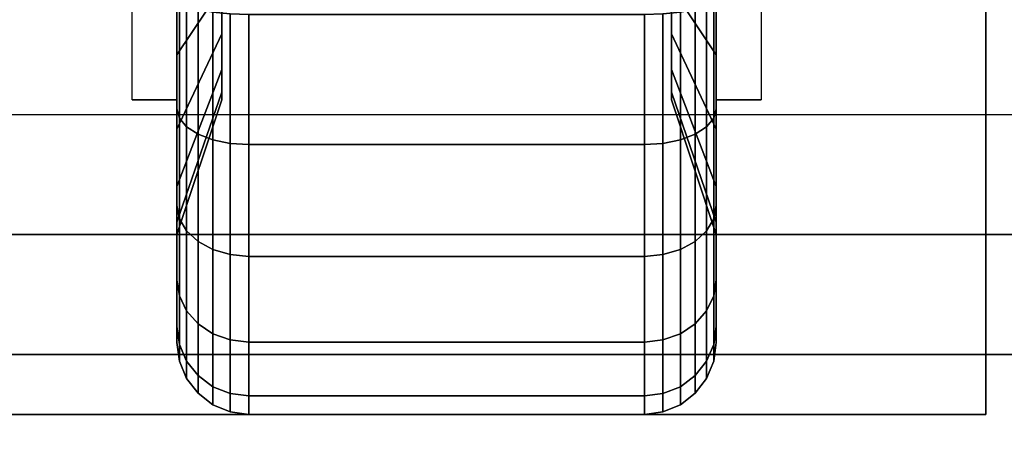
# Model space of a CAD drawing. Extents: x -55 to 55, y -21 to 21.
# Drawn here: x -53 to -51, y -13 to -12 of the extents above; entities that cross this region are included whole.
import ezdxf

# ---------------------------------------------------------------- set-up
doc = ezdxf.new("R2010")
doc.units = 0
for name, color, linetype in [('3D', 254, 'CONTINUOUS'), ('3D-BLACK', 250, 'CONTINUOUS'), ('3D-CASTIRON', 251, 'CONTINUOUS'), ('3D-FLAT', 7, 'CONTINUOUS'), ('3D-NON', 43, 'CONTINUOUS')]:
    doc.layers.add(name, color=color, linetype=linetype)

msp = doc.modelspace()

# ---------------------------------------------------------------- linework, layer by layer
at = {"layer": '3D', "extrusion": (-1, 0, 0)}
msp.add_arc((11.7, 1.125, 52.5625), 0.4688, 180, 0, dxfattribs=at)
at = {"layer": '3D', "extrusion": (1, 0, 0)}
msp.add_arc((-11.7, 1.125, -51.4375), 0.4688, 180, 0, dxfattribs=at)
at = {"layer": '3D-BLACK'}
for points in [[(-52.4688, -11.9344, 0.7191), (-52.5625, -12.075, 0.4755), (-52.5625, -11.8941, 0.4006), (-52.4688, -11.8213, 0.6722)], [(-52.4688, -11.8213, 1.5778), (-52.5625, -11.8941, 1.8494), (-52.5625, -12.075, 1.7745), (-52.4688, -11.9344, 1.5309)], [(-51.4375, -12.075, 0.4755), (-51.5312, -11.9344, 0.7191), (-51.5312, -11.8213, 0.6722), (-51.4375, -11.8941, 0.4006)], [(-51.4375, -11.8941, 1.8494), (-51.5312, -11.8213, 1.5778), (-51.5312, -11.9344, 1.5309), (-51.4375, -12.075, 1.7745)], [(-52.5625, -12.075, 0.4755), (-52.5625, -12.1875, 0.2806), (-52.5625, -11.9523, 0.1832), (-52.5625, -11.8941, 0.4006)], [(-52.5625, -11.8941, 1.8494), (-52.5625, -11.9523, 2.0668), (-52.5625, -12.1875, 1.9694), (-52.5625, -12.075, 1.7745)], [(-51.4375, -12.1875, 0.2806), (-51.4375, -12.075, 0.4755), (-51.4375, -11.8941, 0.4006), (-51.4375, -11.9523, 0.1832)], [(-51.4375, -11.9523, 2.0668), (-51.4375, -11.8941, 1.8494), (-51.4375, -12.075, 1.7745), (-51.4375, -12.1875, 1.9694)], [(-52.4688, -12.0315, 0.7935), (-52.5625, -12.2303, 0.5947), (-52.5625, -12.075, 0.4755), (-52.4688, -11.9344, 0.7191)], [(-52.4688, -11.9344, 1.5309), (-52.5625, -12.075, 1.7745), (-52.5625, -12.2303, 1.6553), (-52.4688, -12.0315, 1.4565)], [(-52.5625, -12.1875, 0.2806), (-52.5574, -12.2069, 0.247), (-52.5574, -11.9624, 0.1457), (-52.5625, -11.9523, 0.1832)], [(-52.5625, -11.9523, 2.0668), (-52.5574, -11.9624, 2.1043), (-52.5574, -12.2069, 2.003), (-52.5625, -12.1875, 1.9694)], [(-51.4375, -12.2303, 0.5947), (-51.5312, -12.0315, 0.7935), (-51.5312, -11.9344, 0.7191), (-51.4375, -12.075, 0.4755)], [(-51.4375, -12.075, 1.7745), (-51.5312, -11.9344, 1.5309), (-51.5312, -12.0315, 1.4565), (-51.4375, -12.2303, 1.6553)], [(-51.4426, -12.2069, 0.247), (-51.4375, -12.1875, 0.2806), (-51.4375, -11.9523, 0.1832), (-51.4426, -11.9624, 0.1457)], [(-51.4426, -11.9624, 2.1043), (-51.4375, -11.9523, 2.0668), (-51.4375, -12.1875, 1.9694), (-51.4426, -12.2069, 2.003)], [(-52.5574, -12.2069, 0.247), (-52.5424, -12.225, 0.2157), (-52.5424, -11.9718, 0.1108), (-52.5574, -11.9624, 0.1457)], [(-52.5574, -11.9624, 2.1043), (-52.5424, -11.9718, 2.1392), (-52.5424, -12.225, 2.0343), (-52.5574, -12.2069, 2.003)], [(-52.5424, -12.225, 0.2157), (-52.5186, -12.2405, 0.1888), (-52.5186, -11.9798, 0.0808), (-52.5424, -11.9718, 0.1108)], [(-52.5424, -11.9718, 2.1392), (-52.5186, -11.9798, 2.1692), (-52.5186, -12.2405, 2.0612), (-52.5424, -12.225, 2.0343)], [(-51.4814, -12.2405, 0.1888), (-51.4576, -12.225, 0.2157), (-51.4576, -11.9718, 0.1108), (-51.4814, -11.9798, 0.0808)], [(-51.4814, -11.9798, 2.1692), (-51.4576, -11.9718, 2.1392), (-51.4576, -12.225, 2.0343), (-51.4814, -12.2405, 2.0612)], [(-51.4576, -12.225, 0.2157), (-51.4426, -12.2069, 0.247), (-51.4426, -11.9624, 0.1457), (-51.4576, -11.9718, 0.1108)], [(-51.4576, -11.9718, 2.1392), (-51.4426, -11.9624, 2.1043), (-51.4426, -12.2069, 2.003), (-51.4576, -12.225, 2.0343)], [(-52.5186, -12.2405, 0.1888), (-52.4875, -12.2525, 0.1681), (-52.4875, -11.986, 0.0577), (-52.5186, -11.9798, 0.0808)], [(-52.5186, -11.9798, 2.1692), (-52.4875, -11.986, 2.1923), (-52.4875, -12.2525, 2.0819), (-52.5186, -12.2405, 2.0612)], [(-52.4875, -12.2525, 0.1681), (-52.4513, -12.2599, 0.1551), (-52.4513, -11.9898, 0.0433), (-52.4875, -11.986, 0.0577)], [(-52.4875, -11.986, 2.1923), (-52.4513, -11.9898, 2.2067), (-52.4513, -12.2599, 2.0949), (-52.4875, -12.2525, 2.0819)], [(-52.4513, -12.2599, 0.1551), (-52.4125, -12.2625, 0.1507), (-52.4125, -11.9912, 0.0383), (-52.4513, -11.9898, 0.0433)], [(-52.4513, -11.9898, 2.2067), (-52.4125, -11.9912, 2.2117), (-52.4125, -12.2625, 2.0993), (-52.4513, -12.2599, 2.0949)], [(-52.4125, -12.2625, 0.1507), (-51.5875, -12.2625, 0.1507), (-51.5875, -11.9912, 0.0383), (-52.4125, -11.9912, 0.0383)], [(-52.4125, -11.9912, 2.2117), (-51.5875, -11.9912, 2.2117), (-51.5875, -12.2625, 2.0993), (-52.4125, -12.2625, 2.0993)], [(-51.5875, -12.2625, 0.1507), (-51.5487, -12.2599, 0.1551), (-51.5487, -11.9898, 0.0433), (-51.5875, -11.9912, 0.0383)], [(-51.5875, -11.9912, 2.2117), (-51.5487, -11.9898, 2.2067), (-51.5487, -12.2599, 2.0949), (-51.5875, -12.2625, 2.0993)], [(-51.5487, -12.2599, 0.1551), (-51.5125, -12.2525, 0.1681), (-51.5125, -11.986, 0.0577), (-51.5487, -11.9898, 0.0433)], [(-51.5487, -11.9898, 2.2067), (-51.5125, -11.986, 2.1923), (-51.5125, -12.2525, 2.0819), (-51.5487, -12.2599, 2.0949)], [(-51.5125, -12.2525, 0.1681), (-51.4814, -12.2405, 0.1888), (-51.4814, -11.9798, 0.0808), (-51.5125, -11.986, 0.0577)], [(-51.5125, -11.986, 2.1923), (-51.4814, -11.9798, 2.1692), (-51.4814, -12.2405, 2.0612), (-51.5125, -12.2525, 2.0819)], [(-52.4688, -12.1059, 0.8906), (-52.5625, -12.3495, 0.75), (-52.5625, -12.2303, 0.5947), (-52.4688, -12.0315, 0.7935)], [(-52.4688, -12.0315, 1.4565), (-52.5625, -12.2303, 1.6553), (-52.5625, -12.3495, 1.5), (-52.4688, -12.1059, 1.3594)], [(-51.4375, -12.3495, 0.75), (-51.5312, -12.1059, 0.8906), (-51.5312, -12.0315, 0.7935), (-51.4375, -12.2303, 0.5947)], [(-51.4375, -12.2303, 1.6553), (-51.5312, -12.0315, 1.4565), (-51.5312, -12.1059, 1.3594), (-51.4375, -12.3495, 1.5)], [(-52.5625, -12.2303, 0.5947), (-52.5625, -12.3894, 0.4356), (-52.5625, -12.1875, 0.2806), (-52.5625, -12.075, 0.4755)], [(-52.5625, -12.075, 1.7745), (-52.5625, -12.1875, 1.9694), (-52.5625, -12.3894, 1.8144), (-52.5625, -12.2303, 1.6553)], [(-51.4375, -12.3894, 0.4356), (-51.4375, -12.2303, 0.5947), (-51.4375, -12.075, 0.4755), (-51.4375, -12.1875, 0.2806)], [(-51.4375, -12.1875, 1.9694), (-51.4375, -12.075, 1.7745), (-51.4375, -12.2303, 1.6553), (-51.4375, -12.3894, 1.8144)], [(-52.4688, -12.1528, 1.0037), (-52.5625, -12.4244, 0.9309), (-52.5625, -12.3495, 0.75), (-52.4688, -12.1059, 0.8906)], [(-52.4688, -12.1059, 1.3594), (-52.5625, -12.3495, 1.5), (-52.5625, -12.4244, 1.3191), (-52.4688, -12.1528, 1.2463)], [(-51.4375, -12.4244, 0.9309), (-51.5312, -12.1528, 1.0037), (-51.5312, -12.1059, 0.8906), (-51.4375, -12.3495, 0.75)], [(-51.4375, -12.3495, 1.5), (-51.5312, -12.1059, 1.3594), (-51.5312, -12.1528, 1.2463), (-51.4375, -12.4244, 1.3191)], [(-52.4688, -12.1687, 1.125), (-52.5625, -12.45, 1.125), (-52.5625, -12.4244, 0.9309), (-52.4688, -12.1528, 1.0037)], [(-52.4688, -12.1528, 1.2463), (-52.5625, -12.4244, 1.3191), (-52.5625, -12.45, 1.125), (-52.4688, -12.1687, 1.125)], [(-51.4375, -12.45, 1.125), (-51.5312, -12.1687, 1.125), (-51.5312, -12.1528, 1.0037), (-51.4375, -12.4244, 0.9309)], [(-51.4375, -12.4244, 1.3191), (-51.5312, -12.1528, 1.2463), (-51.5312, -12.1687, 1.125), (-51.4375, -12.45, 1.125)], [(-52.5625, -12.3894, 0.4356), (-52.5574, -12.4169, 0.4081), (-52.5574, -12.2069, 0.247), (-52.5625, -12.1875, 0.2806)], [(-52.5625, -12.1875, 1.9694), (-52.5574, -12.2069, 2.003), (-52.5574, -12.4169, 1.8419), (-52.5625, -12.3894, 1.8144)], [(-51.4426, -12.4169, 0.4081), (-51.4375, -12.3894, 0.4356), (-51.4375, -12.1875, 0.2806), (-51.4426, -12.2069, 0.247)], [(-51.4426, -12.2069, 2.003), (-51.4375, -12.1875, 1.9694), (-51.4375, -12.3894, 1.8144), (-51.4426, -12.4169, 1.8419)], [(-52.5574, -12.4169, 0.4081), (-52.5424, -12.4425, 0.3825), (-52.5424, -12.225, 0.2157), (-52.5574, -12.2069, 0.247)], [(-52.5574, -12.2069, 2.003), (-52.5424, -12.225, 2.0343), (-52.5424, -12.4425, 1.8675), (-52.5574, -12.4169, 1.8419)], [(-51.4576, -12.4425, 0.3825), (-51.4426, -12.4169, 0.4081), (-51.4426, -12.2069, 0.247), (-51.4576, -12.225, 0.2157)], [(-51.4576, -12.225, 2.0343), (-51.4426, -12.2069, 2.003), (-51.4426, -12.4169, 1.8419), (-51.4576, -12.4425, 1.8675)], [(-52.5625, -12.3495, 0.75), (-52.5625, -12.5444, 0.6375), (-52.5625, -12.3894, 0.4356), (-52.5625, -12.2303, 0.5947)], [(-52.5625, -12.2303, 1.6553), (-52.5625, -12.3894, 1.8144), (-52.5625, -12.5444, 1.6125), (-52.5625, -12.3495, 1.5)], [(-52.5424, -12.4425, 0.3825), (-52.5186, -12.4644, 0.3606), (-52.5186, -12.2405, 0.1888), (-52.5424, -12.225, 0.2157)], [(-52.5424, -12.225, 2.0343), (-52.5186, -12.2405, 2.0612), (-52.5186, -12.4644, 1.8894), (-52.5424, -12.4425, 1.8675)], [(-52.5186, -12.4644, 0.3606), (-52.4875, -12.4813, 0.3437), (-52.4875, -12.2525, 0.1681), (-52.5186, -12.2405, 0.1888)], [(-52.5186, -12.2405, 2.0612), (-52.4875, -12.2525, 2.0819), (-52.4875, -12.4813, 1.9063), (-52.5186, -12.4644, 1.8894)], [(-51.5125, -12.4813, 0.3437), (-51.4814, -12.4644, 0.3606), (-51.4814, -12.2405, 0.1888), (-51.5125, -12.2525, 0.1681)], [(-51.5125, -12.2525, 2.0819), (-51.4814, -12.2405, 2.0612), (-51.4814, -12.4644, 1.8894), (-51.5125, -12.4813, 1.9063)], [(-51.4814, -12.4644, 0.3606), (-51.4576, -12.4425, 0.3825), (-51.4576, -12.225, 0.2157), (-51.4814, -12.2405, 0.1888)], [(-51.4814, -12.2405, 2.0612), (-51.4576, -12.225, 2.0343), (-51.4576, -12.4425, 1.8675), (-51.4814, -12.4644, 1.8894)], [(-51.4375, -12.5444, 0.6375), (-51.4375, -12.3495, 0.75), (-51.4375, -12.2303, 0.5947), (-51.4375, -12.3894, 0.4356)], [(-51.4375, -12.3894, 1.8144), (-51.4375, -12.2303, 1.6553), (-51.4375, -12.3495, 1.5), (-51.4375, -12.5444, 1.6125)], [(-52.4875, -12.4813, 0.3437), (-52.4513, -12.4919, 0.3331), (-52.4513, -12.2599, 0.1551), (-52.4875, -12.2525, 0.1681)], [(-52.4875, -12.2525, 2.0819), (-52.4513, -12.2599, 2.0949), (-52.4513, -12.4919, 1.9169), (-52.4875, -12.4813, 1.9063)], [(-52.4513, -12.4919, 0.3331), (-52.4125, -12.4955, 0.3295), (-52.4125, -12.2625, 0.1507), (-52.4513, -12.2599, 0.1551)], [(-52.4513, -12.2599, 2.0949), (-52.4125, -12.2625, 2.0993), (-52.4125, -12.4955, 1.9205), (-52.4513, -12.4919, 1.9169)], [(-51.5875, -12.4955, 0.3295), (-51.5487, -12.4919, 0.3331), (-51.5487, -12.2599, 0.1551), (-51.5875, -12.2625, 0.1507)], [(-51.5875, -12.2625, 2.0993), (-51.5487, -12.2599, 2.0949), (-51.5487, -12.4919, 1.9169), (-51.5875, -12.4955, 1.9205)], [(-51.5487, -12.4919, 0.3331), (-51.5125, -12.4813, 0.3437), (-51.5125, -12.2525, 0.1681), (-51.5487, -12.2599, 0.1551)], [(-51.5487, -12.2599, 2.0949), (-51.5125, -12.2525, 2.0819), (-51.5125, -12.4813, 1.9063), (-51.5487, -12.4919, 1.9169)], [(-52.4125, -12.4955, 0.3295), (-51.5875, -12.4955, 0.3295), (-51.5875, -12.2625, 0.1507), (-52.4125, -12.2625, 0.1507)], [(-52.4125, -12.2625, 2.0993), (-51.5875, -12.2625, 2.0993), (-51.5875, -12.4955, 1.9205), (-52.4125, -12.4955, 1.9205)], [(-52.5625, -12.4244, 0.9309), (-52.5625, -12.6418, 0.8727), (-52.5625, -12.5444, 0.6375), (-52.5625, -12.3495, 0.75)], [(-52.5625, -12.3495, 1.5), (-52.5625, -12.5444, 1.6125), (-52.5625, -12.6418, 1.3773), (-52.5625, -12.4244, 1.3191)], [(-51.4375, -12.6418, 0.8727), (-51.4375, -12.4244, 0.9309), (-51.4375, -12.3495, 0.75), (-51.4375, -12.5444, 0.6375)], [(-51.4375, -12.5444, 1.6125), (-51.4375, -12.3495, 1.5), (-51.4375, -12.4244, 1.3191), (-51.4375, -12.6418, 1.3773)], [(-52.5625, -12.5444, 0.6375), (-52.5574, -12.578, 0.6181), (-52.5574, -12.4169, 0.4081), (-52.5625, -12.3894, 0.4356)], [(-52.5625, -12.3894, 1.8144), (-52.5574, -12.4169, 1.8419), (-52.5574, -12.578, 1.6319), (-52.5625, -12.5444, 1.6125)], [(-51.4426, -12.578, 0.6181), (-51.4375, -12.5444, 0.6375), (-51.4375, -12.3894, 0.4356), (-51.4426, -12.4169, 0.4081)], [(-51.4426, -12.4169, 1.8419), (-51.4375, -12.3894, 1.8144), (-51.4375, -12.5444, 1.6125), (-51.4426, -12.578, 1.6319)], [(-52.5625, -12.45, 1.125), (-52.5625, -12.675, 1.125), (-52.5625, -12.6418, 0.8727), (-52.5625, -12.4244, 0.9309)], [(-52.5625, -12.4244, 1.3191), (-52.5625, -12.6418, 1.3773), (-52.5625, -12.675, 1.125), (-52.5625, -12.45, 1.125)], [(-52.5574, -12.578, 0.6181), (-52.5424, -12.6093, 0.6), (-52.5424, -12.4425, 0.3825), (-52.5574, -12.4169, 0.4081)], [(-52.5574, -12.4169, 1.8419), (-52.5424, -12.4425, 1.8675), (-52.5424, -12.6093, 1.65), (-52.5574, -12.578, 1.6319)], [(-51.4576, -12.6093, 0.6), (-51.4426, -12.578, 0.6181), (-51.4426, -12.4169, 0.4081), (-51.4576, -12.4425, 0.3825)], [(-51.4576, -12.4425, 1.8675), (-51.4426, -12.4169, 1.8419), (-51.4426, -12.578, 1.6319), (-51.4576, -12.6093, 1.65)], [(-51.4375, -12.675, 1.125), (-51.4375, -12.45, 1.125), (-51.4375, -12.4244, 0.9309), (-51.4375, -12.6418, 0.8727)], [(-51.4375, -12.6418, 1.3773), (-51.4375, -12.4244, 1.3191), (-51.4375, -12.45, 1.125), (-51.4375, -12.675, 1.125)], [(-52.5424, -12.6093, 0.6), (-52.5186, -12.6362, 0.5845), (-52.5186, -12.4644, 0.3606), (-52.5424, -12.4425, 0.3825)], [(-52.5424, -12.4425, 1.8675), (-52.5186, -12.4644, 1.8894), (-52.5186, -12.6362, 1.6655), (-52.5424, -12.6093, 1.65)], [(-51.4814, -12.6362, 0.5845), (-51.4576, -12.6093, 0.6), (-51.4576, -12.4425, 0.3825), (-51.4814, -12.4644, 0.3606)], [(-51.4814, -12.4644, 1.8894), (-51.4576, -12.4425, 1.8675), (-51.4576, -12.6093, 1.65), (-51.4814, -12.6362, 1.6655)], [(-52.5186, -12.6362, 0.5845), (-52.4875, -12.6569, 0.5725), (-52.4875, -12.4813, 0.3437), (-52.5186, -12.4644, 0.3606)], [(-52.5186, -12.4644, 1.8894), (-52.4875, -12.4813, 1.9063), (-52.4875, -12.6569, 1.6775), (-52.5186, -12.6362, 1.6655)], [(-51.5125, -12.6569, 0.5725), (-51.4814, -12.6362, 0.5845), (-51.4814, -12.4644, 0.3606), (-51.5125, -12.4813, 0.3437)], [(-51.5125, -12.4813, 1.9063), (-51.4814, -12.4644, 1.8894), (-51.4814, -12.6362, 1.6655), (-51.5125, -12.6569, 1.6775)], [(-52.4875, -12.6569, 0.5725), (-52.4513, -12.6699, 0.5651), (-52.4513, -12.4919, 0.3331), (-52.4875, -12.4813, 0.3437)], [(-52.4875, -12.4813, 1.9063), (-52.4513, -12.4919, 1.9169), (-52.4513, -12.6699, 1.6849), (-52.4875, -12.6569, 1.6775)], [(-51.5487, -12.6699, 0.5651), (-51.5125, -12.6569, 0.5725), (-51.5125, -12.4813, 0.3437), (-51.5487, -12.4919, 0.3331)], [(-51.5487, -12.4919, 1.9169), (-51.5125, -12.4813, 1.9063), (-51.5125, -12.6569, 1.6775), (-51.5487, -12.6699, 1.6849)], [(-52.4513, -12.6699, 0.5651), (-52.4125, -12.6743, 0.5625), (-52.4125, -12.4955, 0.3295), (-52.4513, -12.4919, 0.3331)], [(-52.4513, -12.4919, 1.9169), (-52.4125, -12.4955, 1.9205), (-52.4125, -12.6743, 1.6875), (-52.4513, -12.6699, 1.6849)], [(-52.4125, -12.6743, 0.5625), (-51.5875, -12.6743, 0.5625), (-51.5875, -12.4955, 0.3295), (-52.4125, -12.4955, 0.3295)], [(-52.4125, -12.4955, 1.9205), (-51.5875, -12.4955, 1.9205), (-51.5875, -12.6743, 1.6875), (-52.4125, -12.6743, 1.6875)], [(-51.5875, -12.6743, 0.5625), (-51.5487, -12.6699, 0.5651), (-51.5487, -12.4919, 0.3331), (-51.5875, -12.4955, 0.3295)], [(-51.5875, -12.4955, 1.9205), (-51.5487, -12.4919, 1.9169), (-51.5487, -12.6699, 1.6849), (-51.5875, -12.6743, 1.6875)], [(-52.5625, -12.6418, 0.8727), (-52.5574, -12.6793, 0.8626), (-52.5574, -12.578, 0.6181), (-52.5625, -12.5444, 0.6375)], [(-52.5625, -12.5444, 1.6125), (-52.5574, -12.578, 1.6319), (-52.5574, -12.6793, 1.3874), (-52.5625, -12.6418, 1.3773)], [(-51.4426, -12.6793, 0.8626), (-51.4375, -12.6418, 0.8727), (-51.4375, -12.5444, 0.6375), (-51.4426, -12.578, 0.6181)], [(-51.4426, -12.578, 1.6319), (-51.4375, -12.5444, 1.6125), (-51.4375, -12.6418, 1.3773), (-51.4426, -12.6793, 1.3874)], [(-52.5574, -12.6793, 0.8626), (-52.5424, -12.7142, 0.8532), (-52.5424, -12.6093, 0.6), (-52.5574, -12.578, 0.6181)], [(-52.5574, -12.578, 1.6319), (-52.5424, -12.6093, 1.65), (-52.5424, -12.7142, 1.3968), (-52.5574, -12.6793, 1.3874)], [(-51.4576, -12.7142, 0.8532), (-51.4426, -12.6793, 0.8626), (-51.4426, -12.578, 0.6181), (-51.4576, -12.6093, 0.6)], [(-51.4576, -12.6093, 1.65), (-51.4426, -12.578, 1.6319), (-51.4426, -12.6793, 1.3874), (-51.4576, -12.7142, 1.3968)], [(-52.5424, -12.7142, 0.8532), (-52.5186, -12.7442, 0.8452), (-52.5186, -12.6362, 0.5845), (-52.5424, -12.6093, 0.6)], [(-52.5424, -12.6093, 1.65), (-52.5186, -12.6362, 1.6655), (-52.5186, -12.7442, 1.4048), (-52.5424, -12.7142, 1.3968)], [(-51.4814, -12.7442, 0.8452), (-51.4576, -12.7142, 0.8532), (-51.4576, -12.6093, 0.6), (-51.4814, -12.6362, 0.5845)], [(-51.4814, -12.6362, 1.6655), (-51.4576, -12.6093, 1.65), (-51.4576, -12.7142, 1.3968), (-51.4814, -12.7442, 1.4048)], [(-52.5625, -12.675, 1.125), (-52.5574, -12.7138, 1.125), (-52.5574, -12.6793, 0.8626), (-52.5625, -12.6418, 0.8727)], [(-52.5625, -12.6418, 1.3773), (-52.5574, -12.6793, 1.3874), (-52.5574, -12.7138, 1.125), (-52.5625, -12.675, 1.125)], [(-52.5186, -12.7442, 0.8452), (-52.4875, -12.7673, 0.839), (-52.4875, -12.6569, 0.5725), (-52.5186, -12.6362, 0.5845)], [(-52.5186, -12.6362, 1.6655), (-52.4875, -12.6569, 1.6775), (-52.4875, -12.7673, 1.411), (-52.5186, -12.7442, 1.4048)], [(-51.5125, -12.7673, 0.839), (-51.4814, -12.7442, 0.8452), (-51.4814, -12.6362, 0.5845), (-51.5125, -12.6569, 0.5725)], [(-51.5125, -12.6569, 1.6775), (-51.4814, -12.6362, 1.6655), (-51.4814, -12.7442, 1.4048), (-51.5125, -12.7673, 1.411)], [(-51.4426, -12.7138, 1.125), (-51.4375, -12.675, 1.125), (-51.4375, -12.6418, 0.8727), (-51.4426, -12.6793, 0.8626)], [(-51.4426, -12.6793, 1.3874), (-51.4375, -12.6418, 1.3773), (-51.4375, -12.675, 1.125), (-51.4426, -12.7138, 1.125)], [(-52.4875, -12.7673, 0.839), (-52.4513, -12.7817, 0.8352), (-52.4513, -12.6699, 0.5651), (-52.4875, -12.6569, 0.5725)], [(-52.4875, -12.6569, 1.6775), (-52.4513, -12.6699, 1.6849), (-52.4513, -12.7817, 1.4148), (-52.4875, -12.7673, 1.411)], [(-52.4513, -12.7817, 0.8352), (-52.4125, -12.7867, 0.8338), (-52.4125, -12.6743, 0.5625), (-52.4513, -12.6699, 0.5651)], [(-52.4513, -12.6699, 1.6849), (-52.4125, -12.6743, 1.6875), (-52.4125, -12.7867, 1.4162), (-52.4513, -12.7817, 1.4148)], [(-51.5875, -12.7867, 0.8338), (-51.5487, -12.7817, 0.8352), (-51.5487, -12.6699, 0.5651), (-51.5875, -12.6743, 0.5625)], [(-51.5875, -12.6743, 1.6875), (-51.5487, -12.6699, 1.6849), (-51.5487, -12.7817, 1.4148), (-51.5875, -12.7867, 1.4162)], [(-51.5487, -12.7817, 0.8352), (-51.5125, -12.7673, 0.839), (-51.5125, -12.6569, 0.5725), (-51.5487, -12.6699, 0.5651)], [(-51.5487, -12.6699, 1.6849), (-51.5125, -12.6569, 1.6775), (-51.5125, -12.7673, 1.411), (-51.5487, -12.7817, 1.4148)], [(-52.5574, -12.7138, 1.125), (-52.5424, -12.75, 1.125), (-52.5424, -12.7142, 0.8532), (-52.5574, -12.6793, 0.8626)], [(-52.5574, -12.6793, 1.3874), (-52.5424, -12.7142, 1.3968), (-52.5424, -12.75, 1.125), (-52.5574, -12.7138, 1.125)], [(-52.4125, -12.7867, 0.8338), (-51.5875, -12.7867, 0.8338), (-51.5875, -12.6743, 0.5625), (-52.4125, -12.6743, 0.5625)], [(-52.4125, -12.6743, 1.6875), (-51.5875, -12.6743, 1.6875), (-51.5875, -12.7867, 1.4162), (-52.4125, -12.7867, 1.4162)], [(-51.4576, -12.75, 1.125), (-51.4426, -12.7138, 1.125), (-51.4426, -12.6793, 0.8626), (-51.4576, -12.7142, 0.8532)], [(-51.4576, -12.7142, 1.3968), (-51.4426, -12.6793, 1.3874), (-51.4426, -12.7138, 1.125), (-51.4576, -12.75, 1.125)], [(-52.5424, -12.75, 1.125), (-52.5186, -12.7811, 1.125), (-52.5186, -12.7442, 0.8452), (-52.5424, -12.7142, 0.8532)], [(-52.5424, -12.7142, 1.3968), (-52.5186, -12.7442, 1.4048), (-52.5186, -12.7811, 1.125), (-52.5424, -12.75, 1.125)], [(-51.4814, -12.7811, 1.125), (-51.4576, -12.75, 1.125), (-51.4576, -12.7142, 0.8532), (-51.4814, -12.7442, 0.8452)], [(-51.4814, -12.7442, 1.4048), (-51.4576, -12.7142, 1.3968), (-51.4576, -12.75, 1.125), (-51.4814, -12.7811, 1.125)], [(-52.5186, -12.7811, 1.125), (-52.4875, -12.8049, 1.125), (-52.4875, -12.7673, 0.839), (-52.5186, -12.7442, 0.8452)], [(-52.5186, -12.7442, 1.4048), (-52.4875, -12.7673, 1.411), (-52.4875, -12.8049, 1.125), (-52.5186, -12.7811, 1.125)], [(-51.5125, -12.8049, 1.125), (-51.4814, -12.7811, 1.125), (-51.4814, -12.7442, 0.8452), (-51.5125, -12.7673, 0.839)], [(-51.5125, -12.7673, 1.411), (-51.4814, -12.7442, 1.4048), (-51.4814, -12.7811, 1.125), (-51.5125, -12.8049, 1.125)], [(-52.4875, -12.8049, 1.125), (-52.4513, -12.8199, 1.125), (-52.4513, -12.7817, 0.8352), (-52.4875, -12.7673, 0.839)], [(-52.4875, -12.7673, 1.411), (-52.4513, -12.7817, 1.4148), (-52.4513, -12.8199, 1.125), (-52.4875, -12.8049, 1.125)], [(-51.5487, -12.8199, 1.125), (-51.5125, -12.8049, 1.125), (-51.5125, -12.7673, 0.839), (-51.5487, -12.7817, 0.8352)], [(-51.5487, -12.7817, 1.4148), (-51.5125, -12.7673, 1.411), (-51.5125, -12.8049, 1.125), (-51.5487, -12.8199, 1.125)], [(-52.4513, -12.8199, 1.125), (-52.4125, -12.825, 1.125), (-52.4125, -12.7867, 0.8338), (-52.4513, -12.7817, 0.8352)], [(-52.4513, -12.7817, 1.4148), (-52.4125, -12.7867, 1.4162), (-52.4125, -12.825, 1.125), (-52.4513, -12.8199, 1.125)], [(-52.4125, -12.825, 1.125), (-51.5875, -12.825, 1.125), (-51.5875, -12.7867, 0.8338), (-52.4125, -12.7867, 0.8338)], [(-52.4125, -12.7867, 1.4162), (-51.5875, -12.7867, 1.4162), (-51.5875, -12.825, 1.125), (-52.4125, -12.825, 1.125)], [(-51.5875, -12.825, 1.125), (-51.5487, -12.8199, 1.125), (-51.5487, -12.7817, 0.8352), (-51.5875, -12.7867, 0.8338)], [(-51.5875, -12.7867, 1.4162), (-51.5487, -12.7817, 1.4148), (-51.5487, -12.8199, 1.125), (-51.5875, -12.825, 1.125)]]:
    msp.add_3dface(points, dxfattribs=at)
at = {"layer": '3D-CASTIRON'}
for points in [[(-43, 0.55, 35), (-55, 0.55, 35), (-55, -12.95, 35), (-43, -12.95, 35)], [(-54.3592, -12.5739, 35.375), (-49.8833, -7.6044, 35.375), (-49.9303, -7.5631, 35.25), (-54.241, -12.3449, 35)], [(-50.3525, -7.8575, 36), (-54.6408, -12.3261, 36), (-54.7121, -12.5964, 35.375), (-54.6408, -12.3261, 35.375)], [(-54.5, -12.45, 35.375), (-43.5, -12.45, 35.375), (-43.75, -12.2, 35), (-54.25, -12.2, 35)], [(-54.75, -12.7, 35.375), (-43.25, -12.7, 35.375), (-43.5, -12.45, 35.375), (-54.5, -12.45, 35.375)], [(-54.75, -12.7, 35), (-43.25, -12.7, 35), (-43.25, -12.7, 35.375), (-54.75, -12.7, 35.375)]]:
    msp.add_3dface(points, dxfattribs=at)
for points, invisible_edges in [([(-54.6408, -12.3261, 35.375), (-50.3525, -7.8575, 36), (-50.071, -7.4392, 35.375), (-54.6408, -12.3261, 35.375)], 1), ([(-54.6408, -12.3261, 35.375), (-50.071, -7.4392, 35.375), (-50.0241, -7.4805, 35.25), (-54.4287, -12.1797, 35)], 1), ([(-54.3592, -12.5739, 35.375), (-50.2624, -7.9368, 36), (-49.8833, -7.6044, 35.375), (-54.3592, -12.5739, 35.375)], 4), ([(-50.2624, -7.9368, 36), (-50.3544, -7.8559, 36), (-54.6408, -12.3261, 36), (-54.3592, -12.5739, 36)], 13), ([(-50.2624, -7.9368, 36), (-54.3592, -12.5739, 36), (-54.6182, -12.679, 35.375), (-54.3592, -12.5739, 35.375)], 8)]:
    msp.add_3dface(points, dxfattribs=dict(at, invisible_edges=invisible_edges))
at = {"layer": '3D-FLAT'}
for points in [[(-19, 16.05, 25), (-55, 16.05, 25), (-55, -16.7, 25), (-19, -16.7, 25)], [(-19, 16.05, 27), (-55, 16.05, 27), (-55, -16.7, 27), (-19, -16.7, 27)], [(-19.1, 16.05, 24.9), (-54.9, 16.05, 24.9), (-54.9, -14.7, 24.9), (-19.1, -14.7, 24.9)], [(-19.1, 16.05, 3), (-54.9, 16.05, 3), (-54.9, -14.7, 3), (-19.1, -14.7, 3)], [(-50.875, -10.575, 3), (-53.125, -10.575, 3), (-53.125, -12.825, 3), (-50.875, -12.825, 3)], [(-50.875, -10.575, 2.8125), (-53.125, -10.575, 2.8125), (-53.125, -12.825, 2.8125), (-50.875, -12.825, 2.8125)], [(-52.5625, -12.1687, 2.8125), (-52.6562, -12.1687, 2.8125), (-52.6562, -11.2312, 2.8125), (-52.5625, -11.2312, 2.8125)], [(-51.4375, -11.2312, 2.8125), (-51.3438, -11.2312, 2.8125), (-51.3438, -12.1687, 2.8125), (-51.4375, -12.1687, 2.8125)]]:
    msp.add_3dface(points, dxfattribs=at)
at = {"layer": '3D-NON'}
for points in [[(-50.875, -10.575, 2.8125), (-50.875, -12.825, 2.8125), (-50.875, -12.825, 3), (-50.875, -10.575, 3)], [(-52.4688, -11.7663, 1.0587), (-52.4688, -12.0315, 0.7935), (-52.4688, -11.9344, 0.7191), (-52.4688, -11.7469, 1.0438)], [(-52.4688, -11.7469, 1.2062), (-52.4688, -11.9344, 1.5309), (-52.4688, -12.0315, 1.4565), (-52.4688, -11.7663, 1.1913)], [(-51.5312, -11.7469, 1.0438), (-51.5312, -11.9344, 0.7191), (-51.5312, -12.0315, 0.7935), (-51.5312, -11.7663, 1.0587)], [(-51.5312, -11.7663, 1.1913), (-51.5312, -12.0315, 1.4565), (-51.5312, -11.9344, 1.5309), (-51.5312, -11.7469, 1.2062)], [(-52.4688, -11.7812, 1.0781), (-52.4688, -12.1059, 0.8906), (-52.4688, -12.0315, 0.7935), (-52.4688, -11.7663, 1.0587)], [(-52.4688, -11.7663, 1.1913), (-52.4688, -12.0315, 1.4565), (-52.4688, -12.1059, 1.3594), (-52.4688, -11.7812, 1.1719)], [(-51.5312, -11.7663, 1.0587), (-51.5312, -12.0315, 0.7935), (-51.5312, -12.1059, 0.8906), (-51.5312, -11.7812, 1.0781)], [(-51.5312, -11.7812, 1.1719), (-51.5312, -12.1059, 1.3594), (-51.5312, -12.0315, 1.4565), (-51.5312, -11.7663, 1.1913)], [(-52.4688, -11.7906, 1.1007), (-52.4688, -12.1528, 1.0037), (-52.4688, -12.1059, 0.8906), (-52.4688, -11.7812, 1.0781)], [(-52.4688, -11.7812, 1.1719), (-52.4688, -12.1059, 1.3594), (-52.4688, -12.1528, 1.2463), (-52.4688, -11.7906, 1.1493)], [(-51.5312, -11.7812, 1.0781), (-51.5312, -12.1059, 0.8906), (-51.5312, -12.1528, 1.0037), (-51.5312, -11.7906, 1.1007)], [(-51.5312, -11.7906, 1.1493), (-51.5312, -12.1528, 1.2463), (-51.5312, -12.1059, 1.3594), (-51.5312, -11.7812, 1.1719)], [(-52.4688, -11.7937, 1.125), (-52.4688, -12.1687, 1.125), (-52.4688, -12.1528, 1.0037), (-52.4688, -11.7906, 1.1007)], [(-52.4688, -11.7906, 1.1493), (-52.4688, -12.1528, 1.2463), (-52.4688, -12.1687, 1.125), (-52.4688, -11.7937, 1.125)], [(-51.5312, -11.7906, 1.1007), (-51.5312, -12.1528, 1.0037), (-51.5312, -12.1687, 1.125), (-51.5312, -11.7937, 1.125)], [(-51.5312, -11.7937, 1.125), (-51.5312, -12.1687, 1.125), (-51.5312, -12.1528, 1.2463), (-51.5312, -11.7906, 1.1493)], [(-52.5625, -12.1687, 1.125), (-52.6562, -12.1687, 1.125), (-52.6562, -12.1687, 2.8125), (-52.5625, -12.1687, 2.8125)], [(-51.4375, -12.1687, 2.8125), (-51.3438, -12.1687, 2.8125), (-51.3438, -12.1687, 1.125), (-51.4375, -12.1687, 1.125)], [(-50.875, -12.825, 2.8125), (-53.125, -12.825, 2.8125), (-53.125, -12.825, 3), (-50.875, -12.825, 3)]]:
    msp.add_3dface(points, dxfattribs=at)
at = {"layer": '3D-NON', "invisible_edges": 15}
for points in [[(-52.6562, -12.0125, 2.8125), (-52.6562, -11.8562, 2.8125), (-52.6562, -11.9344, 0.7191), (-52.6562, -12.1059, 0.8906)], [(-51.3438, -11.8562, 2.8125), (-51.3438, -12.0125, 2.8125), (-51.3438, -12.1059, 0.8906), (-51.3438, -11.9344, 0.7191)], [(-52.6562, -12.1687, 2.8125), (-52.6562, -12.0125, 2.8125), (-52.6562, -12.1059, 0.8906), (-52.6562, -12.1687, 1.125)], [(-51.3438, -12.0125, 2.8125), (-51.3438, -12.1687, 2.8125), (-51.3438, -12.1687, 1.125), (-51.3438, -12.1059, 0.8906)]]:
    msp.add_3dface(points, dxfattribs=at)

doc.saveas('drawing.dxf')
